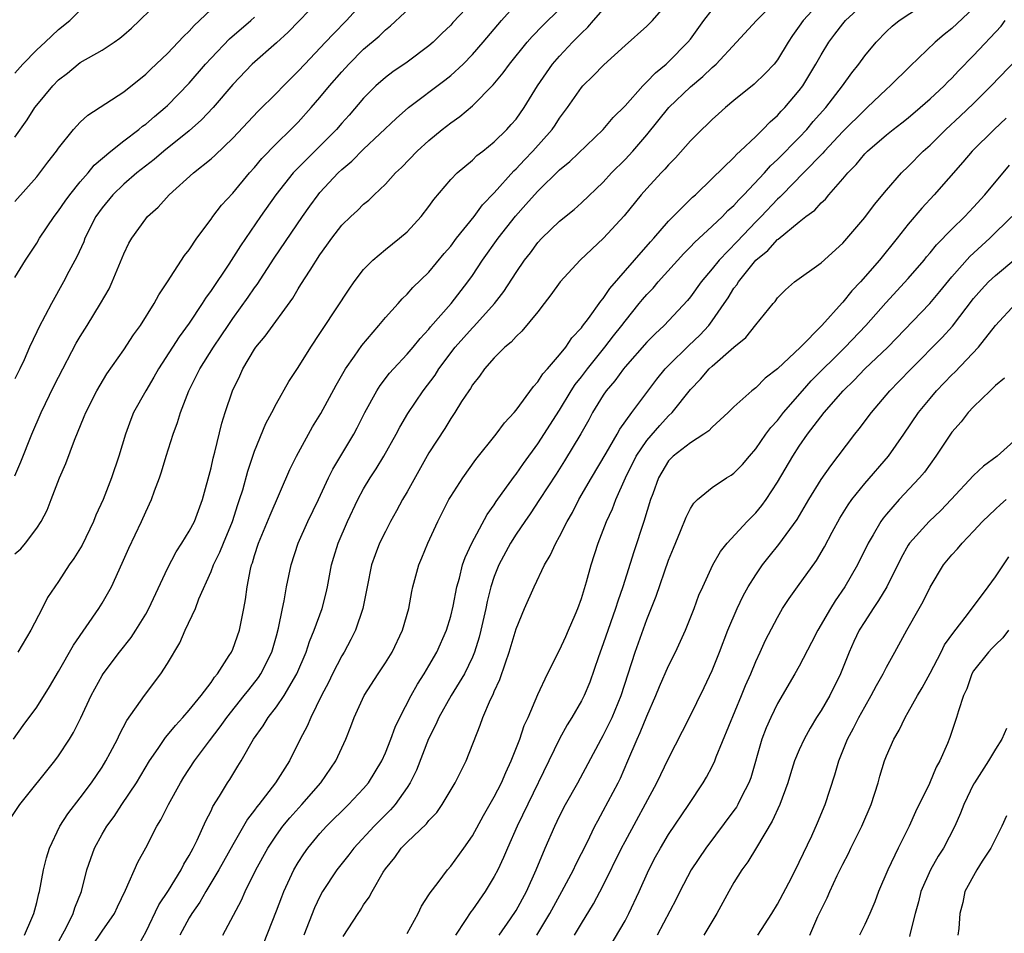
# Model space of a CAD drawing. Units: inches. Extents: x 2586000 to 2589000, y 1521000 to 1524000.
# Drawn here: x 2586069 to 2586160, y 1522783 to 1522867 of the extents above; entities that cross this region are included whole.
import ezdxf

# ---------------------------------------------------------------- set-up
doc = ezdxf.new("R2010")
doc.units = ezdxf.units.IN
doc.header["$MEASUREMENT"] = 0
doc.layers.add('LD25861521_2ft', color=63, linetype='Continuous')

msp = doc.modelspace()

# ---------------------------------------------------------------- linework, layer by layer
at = {"layer": 'LD25861521_2ft'}
for points, elevation in [([(2586069, 1522818.015), (2586069.527, 1522818.473), (2586069.965, 1522819), (2586071, 1522820.394), (2586071.413, 1522821), (2586071.958, 1522822.042), (2586072.336, 1522823), (2586073.08, 1522825), (2586073.669, 1522826.331), (2586074.476, 1522828.475), (2586075.363, 1522830.637), (2586075.496, 1522831), (2586076.515, 1522833), (2586077.447, 1522834.553), (2586079, 1522836.771), (2586079.874, 1522838.126), (2586080.52, 1522839), (2586081.791, 1522841), (2586082.199, 1522841.801), (2586083.006, 1522843.006), (2586084.574, 1522845.426), (2586085, 1522845.953), (2586085.687, 1522847), (2586087, 1522848.751), (2586087.17, 1522849), (2586087.964, 1522850.036), (2586089, 1522851.145), (2586090.541, 1522853), (2586091, 1522853.509), (2586091.671, 1522854.329), (2586093, 1522855.697), (2586094.334, 1522857), (2586095, 1522857.682), (2586096.199, 1522859), (2586097, 1522859.92), (2586097.875, 1522861), (2586099, 1522862.3), (2586099.64, 1522863), (2586101, 1522864.36), (2586102.422, 1522865.578), (2586103, 1522866.147), (2586103.483, 1522866.517), (2586106.111, 1522869)], 8044), ([(2586069, 1522856.297), (2586070.109, 1522857.89), (2586070.827, 1522859), (2586071, 1522859.23), (2586072.467, 1522861), (2586073, 1522861.549), (2586073.818, 1522862.182), (2586074.813, 1522863), (2586075, 1522863.136), (2586077, 1522864.286), (2586078.102, 1522865), (2586078.633, 1522865.367), (2586079, 1522865.677), (2586079.706, 1522866.295), (2586080.446, 1522867), (2586082.445, 1522869)], 8034), ([(2586097, 1522868.971), (2586094.067, 1522865.933), (2586093, 1522864.951), (2586090.788, 1522863), (2586089, 1522861.131), (2586087.205, 1522859), (2586086.126, 1522857.874), (2586085, 1522856.885), (2586082.661, 1522855), (2586081.769, 1522854.231), (2586080.202, 1522853), (2586079, 1522851.959), (2586077.99, 1522851), (2586077, 1522849.811), (2586076.424, 1522849), (2586075.426, 1522847), (2586075.311, 1522846.689), (2586074.688, 1522845.312), (2586073.955, 1522843.954), (2586073.464, 1522843), (2586072.357, 1522841), (2586071.179, 1522838.821), (2586071, 1522838.413), (2586070.33, 1522837), (2586069.839, 1522835.839), (2586069.452, 1522835), (2586069, 1522834.096)], 8040), ([(2586069, 1522825.174), (2586069.542, 1522826.458), (2586070.563, 1522829), (2586071.417, 1522831), (2586072.577, 1522833.423), (2586073, 1522834.26), (2586074.63, 1522837.369), (2586075, 1522837.996), (2586075.633, 1522839), (2586076.859, 1522841), (2586077.633, 1522842.367), (2586077.934, 1522843), (2586079, 1522845.573), (2586079.46, 1522846.54), (2586079.713, 1522847), (2586081, 1522848.785), (2586081.181, 1522849), (2586082.131, 1522849.868), (2586083.169, 1522851), (2586085.401, 1522853), (2586087, 1522854.288), (2586087.377, 1522854.623), (2586089, 1522856.189), (2586091.335, 1522858.665), (2586093, 1522860.332), (2586093.643, 1522861), (2586095, 1522862.349), (2586095.596, 1522863), (2586097.514, 1522865), (2586098.225, 1522865.775), (2586099.437, 1522867), (2586101, 1522868.716)], 8042), ([(2586111, 1522868.717), (2586109.191, 1522866.809), (2586109, 1522866.59), (2586108.188, 1522865.812), (2586107.375, 1522865), (2586107, 1522864.676), (2586105, 1522863.186), (2586103.7, 1522862.301), (2586103, 1522861.776), (2586102.126, 1522861), (2586101, 1522859.877), (2586099.682, 1522858.319), (2586099, 1522857.567), (2586098.513, 1522857), (2586097, 1522855.472), (2586095.752, 1522854.248), (2586094.536, 1522853), (2586092.949, 1522851), (2586091.545, 1522849), (2586089.692, 1522846.308), (2586088.62, 1522844.62), (2586087, 1522842.202), (2586086.489, 1522841.511), (2586086.191, 1522841), (2586085, 1522839.214), (2586084.06, 1522837.94), (2586083.449, 1522837), (2586082.171, 1522835), (2586081.757, 1522834.243), (2586081.002, 1522833), (2586079.89, 1522831), (2586079.637, 1522830.363), (2586079.141, 1522829), (2586078.544, 1522827), (2586077.869, 1522825), (2586077.093, 1522823), (2586076.438, 1522821.562), (2586076.222, 1522821), (2586075.167, 1522818.833), (2586074.409, 1522817.591), (2586073.973, 1522817), (2586073, 1522815.475), (2586072.65, 1522815), (2586071.999, 1522814.001), (2586071.498, 1522813), (2586070.449, 1522811), (2586069.671, 1522809.672), (2586069.255, 1522809)], 8046), ([(2586072.506, 1522781.494), (2586073.726, 1522783.726), (2586074.357, 1522785), (2586074.501, 1522785.499), (2586075.097, 1522787), (2586075.612, 1522789), (2586075.95, 1522790.05), (2586076.305, 1522791), (2586077, 1522792.273), (2586077.424, 1522793), (2586078.095, 1522793.905), (2586078.806, 1522795), (2586080.159, 1522797), (2586081.357, 1522799), (2586082.155, 1522800.155), (2586082.829, 1522801.171), (2586083, 1522801.357), (2586083.729, 1522802.271), (2586084.417, 1522803), (2586085, 1522803.669), (2586086.092, 1522805), (2586087, 1522806.203), (2586087.315, 1522806.684), (2586087.592, 1522807), (2586088.674, 1522808.674), (2586088.87, 1522809), (2586089, 1522809.28), (2586089.625, 1522811), (2586089.766, 1522811.766), (2586090.023, 1522813), (2586090.163, 1522813.837), (2586090.307, 1522815), (2586090.631, 1522816.631), (2586090.724, 1522817), (2586090.802, 1522817.198), (2586091, 1522817.868), (2586091.367, 1522819), (2586092.411, 1522821.589), (2586094.231, 1522825.769), (2586094.831, 1522827), (2586095.938, 1522829), (2586096.327, 1522829.673), (2586097.085, 1522830.915), (2586098.487, 1522833.513), (2586099.348, 1522835), (2586100.167, 1522836.168), (2586100.837, 1522837.163), (2586102.406, 1522839), (2586103, 1522839.72), (2586104.162, 1522841), (2586104.55, 1522841.45), (2586105, 1522841.874), (2586105.52, 1522842.481), (2586107, 1522843.906), (2586108.408, 1522845.592), (2586109, 1522846.269), (2586109.545, 1522847), (2586111.147, 1522849), (2586111.928, 1522850.072), (2586113, 1522851.172), (2586114.807, 1522853.193), (2586115, 1522853.368), (2586115.781, 1522854.219), (2586116.539, 1522855), (2586118.316, 1522857), (2586118.596, 1522857.404), (2586119, 1522858.035), (2586119.717, 1522859), (2586121, 1522860.857), (2586121.129, 1522861), (2586122.088, 1522861.912), (2586123.065, 1522862.935), (2586125, 1522864.695), (2586127, 1522866.471), (2586127.522, 1522867), (2586129, 1522868.676)], 8054), ([(2586080.178, 1522781.821), (2586081, 1522783.282), (2586082.218, 1522785.782), (2586083.1, 1522787.1), (2586084.248, 1522789), (2586084.491, 1522789.509), (2586085, 1522790.332), (2586085.359, 1522791), (2586085.719, 1522791.719), (2586086.51, 1522793.49), (2586087, 1522794.429), (2586087.178, 1522794.822), (2586087.784, 1522795.784), (2586088.512, 1522797), (2586088.71, 1522797.29), (2586089.47, 1522798.53), (2586089.752, 1522799), (2586090.889, 1522801), (2586091.778, 1522802.222), (2586092.242, 1522803), (2586093, 1522803.966), (2586093.709, 1522805), (2586094.876, 1522807), (2586095.73, 1522809), (2586096.04, 1522809.96), (2586096.476, 1522811), (2586097.186, 1522813), (2586097.558, 1522814.442), (2586097.687, 1522815), (2586098.063, 1522817), (2586098.273, 1522817.727), (2586098.655, 1522819), (2586099.526, 1522821), (2586100.472, 1522823), (2586101, 1522823.984), (2586101.604, 1522825), (2586102.16, 1522825.84), (2586102.868, 1522827), (2586103.99, 1522829), (2586104.335, 1522829.665), (2586105.077, 1522830.923), (2586106.473, 1522833), (2586107.56, 1522834.44), (2586107.905, 1522835), (2586109.408, 1522837), (2586111, 1522838.791), (2586111.109, 1522838.891), (2586113.025, 1522841), (2586113.878, 1522842.121), (2586115, 1522843.875), (2586115.777, 1522845), (2586116.318, 1522845.682), (2586117, 1522846.607), (2586117.364, 1522847), (2586119, 1522848.563), (2586120.341, 1522849.658), (2586121, 1522850.25), (2586123, 1522852.166), (2586123.768, 1522853), (2586125, 1522854.229), (2586125.716, 1522855), (2586127, 1522856.489), (2586129.015, 1522859), (2586131, 1522860.924), (2586132.145, 1522861.855), (2586133, 1522862.685), (2586133.362, 1522863), (2586135.242, 1522865), (2586137.063, 1522867), (2586139, 1522868.969)], 8058), ([(2586143, 1522868.781), (2586141.349, 1522867), (2586141, 1522866.483), (2586140.382, 1522865.618), (2586139.977, 1522865), (2586139, 1522863.397), (2586138.68, 1522863), (2586137.872, 1522862.128), (2586136.851, 1522861.148), (2586135, 1522859.651), (2586134.216, 1522859), (2586133.572, 1522858.428), (2586133, 1522857.913), (2586132.544, 1522857.456), (2586132.048, 1522857), (2586131, 1522855.961), (2586129.621, 1522854.379), (2586129, 1522853.75), (2586128.661, 1522853.339), (2586128.326, 1522853), (2586127, 1522851.578), (2586126.486, 1522851), (2586124.923, 1522849.077), (2586123.039, 1522847), (2586120.896, 1522845), (2586119.036, 1522843), (2586118.194, 1522841.806), (2586117.575, 1522841), (2586117, 1522840.263), (2586115.531, 1522838.469), (2586115, 1522837.996), (2586114.534, 1522837.466), (2586113.957, 1522837), (2586113, 1522836.029), (2586112.095, 1522835), (2586111.651, 1522834.349), (2586111, 1522833.542), (2586110.801, 1522833.199), (2586110.652, 1522833), (2586110.001, 1522832.001), (2586109.377, 1522831), (2586109, 1522830.451), (2586108.452, 1522829.548), (2586107, 1522827.306), (2586105, 1522823.722), (2586104.582, 1522823), (2586104.029, 1522821.971), (2586103.484, 1522821), (2586103, 1522820.079), (2586102.473, 1522819), (2586102.064, 1522817.936), (2586101.735, 1522817), (2586101.318, 1522815), (2586100.929, 1522813), (2586100.257, 1522811), (2586099.842, 1522810.158), (2586099.205, 1522809), (2586099, 1522808.663), (2586098.155, 1522807), (2586097.78, 1522806.22), (2586097.136, 1522805), (2586096.15, 1522803), (2586095.815, 1522802.185), (2586095.189, 1522801), (2586094.189, 1522799), (2586092.919, 1522797), (2586091.386, 1522795), (2586091.209, 1522794.791), (2586091, 1522794.486), (2586090.352, 1522793.648), (2586089.992, 1522793), (2586089, 1522791.291), (2586087.725, 1522789), (2586086.525, 1522787), (2586085.965, 1522786.035), (2586085.242, 1522785), (2586085, 1522784.595), (2586084.142, 1522783)], 8060), ([(2586088.068, 1522783), (2586089.795, 1522786.205), (2586090.135, 1522787), (2586091.112, 1522789), (2586092.205, 1522791), (2586093, 1522792.189), (2586093.593, 1522793), (2586094.223, 1522793.777), (2586095.325, 1522795), (2586097.075, 1522797), (2586098.445, 1522799), (2586099.363, 1522801), (2586099.832, 1522802.168), (2586100.143, 1522803), (2586101.049, 1522805), (2586102.325, 1522807), (2586103, 1522808.02), (2586103.611, 1522809), (2586104.567, 1522811), (2586105.144, 1522813), (2586105.427, 1522814.573), (2586105.526, 1522815), (2586106.06, 1522817), (2586106.348, 1522817.652), (2586106.895, 1522819), (2586107.825, 1522821), (2586108.218, 1522821.782), (2586108.836, 1522823), (2586109, 1522823.287), (2586110.108, 1522825), (2586111.319, 1522826.681), (2586113.179, 1522829), (2586113.946, 1522830.054), (2586114.828, 1522831), (2586115, 1522831.212), (2586116.602, 1522833.398), (2586117, 1522833.805), (2586117.452, 1522834.548), (2586117.873, 1522835), (2586119, 1522836.29), (2586119.556, 1522837), (2586120.125, 1522837.875), (2586121, 1522838.793), (2586121.082, 1522838.918), (2586121.648, 1522839.648), (2586122.77, 1522841.23), (2586123, 1522841.474), (2586123.602, 1522842.398), (2586125.868, 1522845), (2586127.335, 1522846.665), (2586127.65, 1522847), (2586129, 1522848.576), (2586131.207, 1522850.793), (2586131.455, 1522851), (2586133, 1522852.48), (2586135, 1522854.42), (2586135.268, 1522854.732), (2586135.579, 1522855), (2586137, 1522856.348), (2586137.663, 1522857), (2586138.309, 1522857.691), (2586139, 1522858.285), (2586139.333, 1522858.666), (2586139.66, 1522859), (2586141, 1522860.584), (2586141.309, 1522861), (2586142.517, 1522863), (2586143, 1522863.861), (2586143.704, 1522865), (2586144.256, 1522865.744), (2586145, 1522866.708), (2586145.245, 1522867), (2586147, 1522868.635)], 8062), ([(2586091.8, 1522782.2), (2586093, 1522785.225), (2586093.482, 1522786.518), (2586093.68, 1522787), (2586094.608, 1522789), (2586095, 1522789.667), (2586095.518, 1522790.482), (2586095.892, 1522791), (2586097, 1522792.329), (2586097.609, 1522793), (2586099.617, 1522795), (2586101, 1522796.479), (2586101.443, 1522797), (2586102.668, 1522799), (2586103, 1522799.743), (2586103.498, 1522801), (2586103.891, 1522802.109), (2586104.314, 1522803), (2586105.366, 1522805), (2586105.951, 1522806.049), (2586106.573, 1522807), (2586107, 1522807.724), (2586107.722, 1522809), (2586108.6, 1522811), (2586109, 1522812.298), (2586109.229, 1522813.229), (2586109.57, 1522815), (2586109.803, 1522815.803), (2586110.09, 1522817), (2586110.318, 1522817.682), (2586110.942, 1522819), (2586112.349, 1522821.651), (2586113, 1522822.538), (2586113.176, 1522822.824), (2586114.134, 1522824.134), (2586114.851, 1522825.149), (2586115, 1522825.327), (2586115.676, 1522826.324), (2586117, 1522828.115), (2586119, 1522831.217), (2586120.071, 1522833), (2586120.43, 1522833.57), (2586121, 1522834.27), (2586121.541, 1522835), (2586123.138, 1522837), (2586123.943, 1522838.056), (2586124.698, 1522839), (2586125, 1522839.402), (2586126.313, 1522841), (2586126.614, 1522841.386), (2586127, 1522841.841), (2586127.568, 1522842.432), (2586128.045, 1522843), (2586130.397, 1522845.602), (2586131, 1522846.215), (2586131.374, 1522846.626), (2586133, 1522848.114), (2586133.933, 1522849), (2586134.452, 1522849.548), (2586135, 1522850.027), (2586135.452, 1522850.548), (2586135.911, 1522851), (2586137.791, 1522853), (2586138.352, 1522853.647), (2586139, 1522854.234), (2586141, 1522856.269), (2586141.687, 1522857), (2586142.285, 1522857.716), (2586143.442, 1522859), (2586144.968, 1522861), (2586145.805, 1522862.196), (2586146.451, 1522863), (2586147, 1522863.747), (2586148.059, 1522865), (2586149, 1522865.989), (2586149.519, 1522866.481), (2586150.171, 1522867), (2586153, 1522868.907)], 8064), ([(2586068.478, 1522793.522), (2586069.452, 1522795), (2586072.647, 1522799), (2586073, 1522799.481), (2586074.002, 1522801), (2586074.382, 1522801.618), (2586075.039, 1522802.961), (2586075.994, 1522805), (2586077, 1522806.839), (2586077.104, 1522807), (2586078.607, 1522809), (2586079.662, 1522810.338), (2586080.093, 1522811), (2586081, 1522812.474), (2586081.288, 1522813), (2586083, 1522816.671), (2586083.791, 1522818.209), (2586084.316, 1522819), (2586085, 1522820.106), (2586085.476, 1522821), (2586086.225, 1522823), (2586087, 1522825.916), (2586087.195, 1522826.805), (2586087.35, 1522827.35), (2586087.99, 1522830.01), (2586088.289, 1522831), (2586088.977, 1522833), (2586089.645, 1522834.356), (2586089.928, 1522835), (2586091, 1522836.826), (2586091.118, 1522837), (2586091.979, 1522838.021), (2586094.493, 1522841.507), (2586095, 1522842.363), (2586095.256, 1522842.744), (2586096.09, 1522844.09), (2586097, 1522845.487), (2586097.637, 1522846.363), (2586098.074, 1522847), (2586099, 1522848.201), (2586099.827, 1522849), (2586100.447, 1522849.553), (2586101, 1522850.13), (2586101.484, 1522850.515), (2586101.96, 1522851), (2586103, 1522851.987), (2586103.927, 1522853), (2586104.489, 1522853.512), (2586105.919, 1522855), (2586107, 1522855.997), (2586108.211, 1522857), (2586109, 1522857.609), (2586109.824, 1522858.176), (2586111, 1522859.156), (2586112.91, 1522861.09), (2586113.812, 1522862.188), (2586114.384, 1522863), (2586116.019, 1522865), (2586116.471, 1522865.529), (2586117.446, 1522866.554), (2586119, 1522868.056)], 8050), ([(2586068.878, 1522801), (2586069.752, 1522802.248), (2586071, 1522803.939), (2586072.184, 1522805.816), (2586073, 1522807.204), (2586074.375, 1522809.625), (2586076.707, 1522813), (2586077, 1522813.487), (2586077.859, 1522815), (2586078.848, 1522817.152), (2586079.452, 1522818.548), (2586080.622, 1522821), (2586081, 1522821.885), (2586081.521, 1522823), (2586081.798, 1522823.798), (2586082.255, 1522825), (2586082.447, 1522825.553), (2586082.881, 1522827), (2586083.515, 1522829), (2586083.924, 1522830.076), (2586084.188, 1522831), (2586084.951, 1522833), (2586085.648, 1522834.352), (2586085.957, 1522835), (2586087.213, 1522837), (2586087.94, 1522838.06), (2586088.561, 1522839), (2586089, 1522839.639), (2586090.41, 1522841.59), (2586091, 1522842.46), (2586091.228, 1522842.772), (2586092.808, 1522845.192), (2586095.392, 1522849), (2586096.054, 1522849.946), (2586096.828, 1522851), (2586097, 1522851.202), (2586098.675, 1522853), (2586099, 1522853.316), (2586099.913, 1522854.087), (2586101, 1522855.19), (2586103.987, 1522858.013), (2586105.125, 1522859), (2586108.472, 1522861.528), (2586109, 1522861.952), (2586110.137, 1522863), (2586111, 1522863.873), (2586111.99, 1522865), (2586113.664, 1522867), (2586115, 1522868.511)], 8048), ([(2586069, 1522850.383), (2586071, 1522852.638), (2586071.298, 1522853), (2586072.019, 1522853.981), (2586072.807, 1522855), (2586073, 1522855.28), (2586074.384, 1522857), (2586074.666, 1522857.334), (2586075, 1522857.657), (2586075.696, 1522858.304), (2586079, 1522860.466), (2586081, 1522862.076), (2586081.461, 1522862.539), (2586083, 1522863.977), (2586083.996, 1522865), (2586084.466, 1522865.533), (2586085, 1522866.028), (2586085.448, 1522866.552), (2586085.953, 1522867), (2586087, 1522868.011)], 8036), ([(2586069, 1522862.177), (2586069.72, 1522863), (2586071, 1522864.299), (2586071.769, 1522865), (2586072.391, 1522865.609), (2586073, 1522866.171), (2586074.043, 1522867), (2586075, 1522867.954)], 8032), ([(2586069.868, 1522783), (2586070.559, 1522784.56), (2586070.737, 1522785), (2586071, 1522785.994), (2586071.182, 1522786.817), (2586071.244, 1522787), (2586071.633, 1522789), (2586071.904, 1522790.096), (2586072.181, 1522791), (2586073.129, 1522793), (2586073.851, 1522794.149), (2586075, 1522795.616), (2586076.027, 1522797), (2586077, 1522798.439), (2586077.35, 1522799), (2586077.749, 1522799.749), (2586078.397, 1522801), (2586078.582, 1522801.418), (2586079.281, 1522802.719), (2586080.898, 1522805), (2586082.395, 1522807), (2586083, 1522807.959), (2586084.137, 1522809.863), (2586084.637, 1522811), (2586085.567, 1522813), (2586085.888, 1522813.888), (2586087, 1522816.403), (2586087.226, 1522817), (2586087.821, 1522818.179), (2586088.138, 1522819), (2586088.971, 1522821), (2586089.455, 1522822.545), (2586089.617, 1522823), (2586089.902, 1522823.902), (2586090.374, 1522825.626), (2586091, 1522827.448), (2586092.02, 1522829.98), (2586092.573, 1522831), (2586093, 1522831.844), (2586094.14, 1522833.86), (2586095, 1522835.142), (2586096.161, 1522837), (2586097, 1522838.249), (2586097.285, 1522838.715), (2586099.668, 1522842.332), (2586100.143, 1522843), (2586101, 1522844.133), (2586101.839, 1522845), (2586103, 1522845.968), (2586104.308, 1522847), (2586105, 1522847.599), (2586106.297, 1522849), (2586107, 1522849.917), (2586107.441, 1522850.558), (2586109, 1522852.403), (2586109.577, 1522853), (2586111, 1522854.192), (2586111.409, 1522854.591), (2586111.941, 1522855), (2586113, 1522855.852), (2586114.159, 1522857), (2586114.562, 1522857.438), (2586115, 1522857.951), (2586115.756, 1522859), (2586116.968, 1522861), (2586118.354, 1522863), (2586119, 1522863.743), (2586120.177, 1522865), (2586120.59, 1522865.41), (2586121, 1522865.856), (2586121.596, 1522866.404), (2586122.099, 1522867), (2586123, 1522868.023)], 8052), ([(2586076.044, 1522781.956), (2586077, 1522783.371), (2586078.134, 1522785), (2586078.403, 1522785.597), (2586079.138, 1522787.138), (2586080.289, 1522789.711), (2586081, 1522791.028), (2586082.031, 1522793), (2586082.404, 1522793.596), (2586083.089, 1522795), (2586084.183, 1522797), (2586084.496, 1522797.504), (2586085.485, 1522799), (2586086.844, 1522800.844), (2586087.849, 1522802.151), (2586088.438, 1522803), (2586090.052, 1522805), (2586090.456, 1522805.544), (2586091.343, 1522806.657), (2586091.574, 1522807), (2586092.566, 1522809), (2586093, 1522810.503), (2586093.189, 1522811.19), (2586093.55, 1522813), (2586093.708, 1522813.708), (2586093.934, 1522815), (2586094.356, 1522817), (2586094.984, 1522819), (2586095.883, 1522821), (2586096.852, 1522823), (2586097.79, 1522825), (2586098.188, 1522825.812), (2586100.092, 1522829), (2586100.411, 1522829.589), (2586101.129, 1522831), (2586102.22, 1522833), (2586102.522, 1522833.477), (2586103.39, 1522834.61), (2586103.735, 1522835), (2586105, 1522836.352), (2586105.542, 1522837), (2586106.188, 1522837.812), (2586107, 1522838.669), (2586107.143, 1522838.857), (2586109.039, 1522841), (2586110.58, 1522843), (2586111, 1522843.593), (2586111.93, 1522845), (2586113.365, 1522847), (2586114.953, 1522849.047), (2586115.908, 1522850.092), (2586116.685, 1522851), (2586117, 1522851.345), (2586119, 1522853.288), (2586119.938, 1522854.061), (2586123, 1522856.993), (2586123.917, 1522858.083), (2586125, 1522859.157), (2586126.631, 1522861), (2586127, 1522861.357), (2586127.791, 1522862.209), (2586128.765, 1522863), (2586129, 1522863.217), (2586130.759, 1522865), (2586131, 1522865.305), (2586132.228, 1522867), (2586133, 1522867.973)], 8056), ([(2586157, 1522868.152), (2586155, 1522866.277), (2586154.291, 1522865.708), (2586153.468, 1522865), (2586151.176, 1522862.824), (2586149.339, 1522861), (2586149, 1522860.708), (2586147.228, 1522859), (2586147, 1522858.805), (2586145, 1522856.809), (2586143.303, 1522855), (2586143.171, 1522854.829), (2586141.396, 1522853), (2586139.416, 1522851), (2586139.219, 1522850.782), (2586139, 1522850.601), (2586137.492, 1522849), (2586137, 1522848.509), (2586135.289, 1522846.711), (2586133.632, 1522845), (2586133, 1522844.207), (2586131.98, 1522843), (2586131, 1522841.624), (2586130.722, 1522841.279), (2586128.583, 1522839), (2586127.758, 1522838.242), (2586127, 1522837.473), (2586125, 1522835.189), (2586124.846, 1522835), (2586124.078, 1522833.922), (2586123.278, 1522833), (2586123, 1522832.598), (2586122.023, 1522831), (2586121.664, 1522830.336), (2586120.94, 1522829.06), (2586119.448, 1522826.552), (2586118.673, 1522825.327), (2586117.162, 1522823), (2586116.292, 1522821.707), (2586115.788, 1522821), (2586115, 1522819.819), (2586114.49, 1522819), (2586113.426, 1522817), (2586113, 1522815.945), (2586112.682, 1522815), (2586112.351, 1522813.649), (2586112.223, 1522813), (2586111.776, 1522811), (2586111.619, 1522810.381), (2586111.19, 1522809), (2586111, 1522808.541), (2586110.26, 1522807), (2586109.035, 1522805), (2586107.907, 1522803), (2586107.641, 1522802.359), (2586106.971, 1522801.029), (2586105.856, 1522798.144), (2586105.287, 1522797), (2586105, 1522796.56), (2586103.905, 1522795), (2586103.486, 1522794.514), (2586101.966, 1522793), (2586100.114, 1522791), (2586099.634, 1522790.366), (2586098.549, 1522789), (2586097.244, 1522787), (2586097, 1522786.555), (2586096.495, 1522785.505), (2586095.507, 1522783)], 8066), ([(2586069, 1522843.413), (2586069.965, 1522845), (2586071, 1522846.569), (2586071.259, 1522847), (2586072.594, 1522849), (2586073, 1522849.52), (2586073.597, 1522850.403), (2586074.025, 1522851), (2586075, 1522852.192), (2586075.713, 1522853), (2586076.283, 1522853.717), (2586077.802, 1522855), (2586079, 1522855.948), (2586080.376, 1522857), (2586080.712, 1522857.287), (2586081, 1522857.49), (2586081.805, 1522858.195), (2586082.778, 1522859), (2586083, 1522859.207), (2586085, 1522861.246), (2586086.502, 1522863), (2586087, 1522863.542), (2586088.69, 1522865.309), (2586090.657, 1522867), (2586091, 1522867.314)], 8038), ([(2586099.117, 1522782.883), (2586100.493, 1522785), (2586100.704, 1522785.296), (2586101, 1522785.791), (2586101.513, 1522786.487), (2586101.777, 1522787), (2586102.803, 1522788.803), (2586103, 1522789.102), (2586103.857, 1522790.143), (2586104.463, 1522791), (2586105, 1522791.551), (2586106.772, 1522793.228), (2586107, 1522793.535), (2586107.72, 1522794.28), (2586108.221, 1522795), (2586109.412, 1522797), (2586110.413, 1522799), (2586111.704, 1522802.296), (2586111.937, 1522803), (2586112.647, 1522804.647), (2586112.89, 1522805.11), (2586113, 1522805.389), (2586113.519, 1522806.481), (2586114.022, 1522808.022), (2586114.38, 1522809), (2586115, 1522811.145), (2586115.759, 1522813), (2586116.647, 1522815), (2586117.608, 1522817), (2586118.131, 1522817.869), (2586118.636, 1522819), (2586119, 1522819.63), (2586119.676, 1522821), (2586120.171, 1522821.829), (2586120.767, 1522823), (2586121.91, 1522825), (2586123.264, 1522827.264), (2586124.264, 1522829), (2586124.52, 1522829.48), (2586125.626, 1522831), (2586127.925, 1522834.076), (2586128.682, 1522835), (2586129, 1522835.334), (2586130.848, 1522837.152), (2586131.879, 1522838.121), (2586132.687, 1522839), (2586133, 1522839.41), (2586134.099, 1522841), (2586134.462, 1522841.538), (2586135, 1522842.412), (2586135.258, 1522842.742), (2586135.403, 1522843), (2586137, 1522844.98), (2586138.106, 1522845.894), (2586139, 1522846.9), (2586139.063, 1522846.937), (2586141, 1522848.527), (2586141.599, 1522849), (2586142.409, 1522849.591), (2586143, 1522850.259), (2586143.391, 1522850.609), (2586143.716, 1522851), (2586145, 1522852.461), (2586145.441, 1522853), (2586146.221, 1522853.779), (2586147, 1522854.751), (2586147.244, 1522855), (2586149, 1522856.503), (2586149.611, 1522857), (2586150.403, 1522857.597), (2586151, 1522858.08), (2586152.098, 1522859), (2586153, 1522859.795), (2586154.282, 1522861), (2586154.632, 1522861.368), (2586155, 1522861.718), (2586155.62, 1522862.38), (2586157, 1522863.779), (2586159.513, 1522866.487), (2586159.901, 1522867)], 8068), ([(2586105, 1522783.156), (2586106.002, 1522785), (2586106.326, 1522785.674), (2586107, 1522786.698), (2586107.107, 1522786.893), (2586107.84, 1522787.84), (2586108.692, 1522789), (2586109, 1522789.334), (2586110.208, 1522791), (2586111, 1522792.123), (2586112.017, 1522793.983), (2586113, 1522795.708), (2586113.654, 1522797), (2586114.054, 1522797.946), (2586114.56, 1522799), (2586115.341, 1522801), (2586115.752, 1522802.248), (2586116.113, 1522803), (2586117, 1522805.101), (2586117.879, 1522807), (2586119, 1522809.174), (2586119.558, 1522810.443), (2586119.819, 1522811), (2586120.423, 1522812.423), (2586120.663, 1522813), (2586121, 1522813.935), (2586121.453, 1522815.453), (2586121.893, 1522817), (2586122.541, 1522819), (2586123.308, 1522821), (2586123.844, 1522822.156), (2586124.159, 1522823), (2586125.035, 1522825), (2586126.029, 1522827), (2586127, 1522828.424), (2586128.191, 1522829.809), (2586129, 1522830.695), (2586129.319, 1522831), (2586131, 1522833.13), (2586131.93, 1522834.07), (2586132.717, 1522835), (2586133, 1522835.265), (2586135, 1522837.001), (2586136.1, 1522837.9), (2586137, 1522839.047), (2586138.594, 1522841), (2586138.792, 1522841.208), (2586139, 1522841.52), (2586139.742, 1522842.258), (2586140.567, 1522843), (2586143, 1522844.739), (2586145, 1522846.565), (2586147, 1522848.906), (2586147.899, 1522850.101), (2586149, 1522851.414), (2586150.389, 1522853), (2586151, 1522853.591), (2586152.382, 1522855), (2586153, 1522855.556), (2586154.448, 1522857), (2586155.777, 1522858.223), (2586157, 1522859.385), (2586158.624, 1522861), (2586161, 1522863.499)], 8070), ([(2586159.98, 1522858.02), (2586158.886, 1522857), (2586156.869, 1522855), (2586156.017, 1522853.983), (2586153.377, 1522851), (2586152.231, 1522849.769), (2586151, 1522848.305), (2586149.973, 1522847), (2586148.366, 1522845), (2586146.619, 1522843), (2586145.828, 1522842.173), (2586145, 1522841.129), (2586144.932, 1522841.068), (2586143.072, 1522839), (2586141.117, 1522837), (2586139, 1522835.009), (2586137.85, 1522834.15), (2586137, 1522833.274), (2586136.644, 1522833), (2586135, 1522831.513), (2586134.477, 1522831), (2586133, 1522829.656), (2586132.691, 1522829.308), (2586132.229, 1522829), (2586131, 1522828.225), (2586129.428, 1522827), (2586129, 1522826.576), (2586128.06, 1522825), (2586127.538, 1522823.538), (2586127.348, 1522823), (2586126.727, 1522821), (2586125.797, 1522818.203), (2586124.799, 1522815), (2586124.327, 1522813.673), (2586124.13, 1522813), (2586123.673, 1522811.673), (2586123, 1522809.751), (2586122.557, 1522808.557), (2586121.758, 1522806.242), (2586121.237, 1522805), (2586121, 1522804.539), (2586120.122, 1522803), (2586119.691, 1522802.31), (2586118.974, 1522801.026), (2586115.096, 1522793), (2586114.203, 1522791), (2586113.853, 1522790.147), (2586113.312, 1522789), (2586113, 1522788.383), (2586112.167, 1522787), (2586111, 1522785.322), (2586110.859, 1522785.141), (2586110.34, 1522784.34), (2586109.435, 1522783)], 8072), ([(2586113.461, 1522783), (2586114.492, 1522784.492), (2586115, 1522785.263), (2586115.948, 1522787), (2586116.848, 1522789), (2586117.68, 1522791), (2586118.544, 1522793), (2586119, 1522793.946), (2586119.544, 1522795), (2586120.673, 1522797), (2586122.797, 1522801), (2586123, 1522801.351), (2586123.558, 1522802.442), (2586123.817, 1522803), (2586124.655, 1522805), (2586125.93, 1522809), (2586127, 1522812.008), (2586127.851, 1522814.15), (2586129, 1522817.44), (2586129.441, 1522818.559), (2586130.1, 1522820.1), (2586130.605, 1522821.395), (2586131, 1522822.186), (2586131.311, 1522822.689), (2586131.643, 1522823), (2586133, 1522824.122), (2586134.309, 1522825), (2586134.744, 1522825.256), (2586135, 1522825.433), (2586135.769, 1522826.231), (2586136.418, 1522827), (2586137, 1522827.654), (2586137.935, 1522829), (2586138.385, 1522829.616), (2586139, 1522830.284), (2586139.541, 1522831), (2586141.276, 1522833), (2586142.09, 1522833.91), (2586145.2, 1522837), (2586147.118, 1522839), (2586148.934, 1522841.066), (2586151, 1522843.305), (2586152.446, 1522845), (2586152.688, 1522845.312), (2586153, 1522845.668), (2586153.596, 1522846.405), (2586155, 1522847.846), (2586156.184, 1522849), (2586157, 1522849.866), (2586158.029, 1522851), (2586160.29, 1522853.71)], 8074), ([(2586116.916, 1522783), (2586118.105, 1522785), (2586119.199, 1522787), (2586120.262, 1522789), (2586120.493, 1522789.507), (2586121.519, 1522791.519), (2586122.232, 1522793), (2586122.492, 1522793.508), (2586123, 1522794.409), (2586124.364, 1522797), (2586124.571, 1522797.429), (2586125.267, 1522799), (2586126.114, 1522801), (2586126.399, 1522801.601), (2586127, 1522803.119), (2586127.841, 1522805), (2586128.173, 1522805.827), (2586129, 1522807.738), (2586129.629, 1522809), (2586130.545, 1522811), (2586131.334, 1522813), (2586131.784, 1522814.216), (2586132.129, 1522815), (2586133.064, 1522817), (2586133.763, 1522818.237), (2586134.37, 1522819), (2586136.213, 1522821), (2586136.599, 1522821.401), (2586137, 1522821.781), (2586137.552, 1522822.448), (2586137.947, 1522823), (2586139, 1522824.601), (2586140.398, 1522827), (2586141, 1522827.92), (2586141.748, 1522829), (2586143.265, 1522831), (2586145.016, 1522833), (2586146.039, 1522833.961), (2586147.022, 1522835), (2586149.115, 1522837), (2586152.972, 1522841.028), (2586153.891, 1522842.109), (2586155, 1522843.476), (2586156.659, 1522845.342), (2586158.493, 1522847), (2586160.508, 1522849)], 8076), ([(2586120.373, 1522783), (2586121, 1522784.083), (2586122.117, 1522785.883), (2586123, 1522787.557), (2586124.687, 1522791), (2586125, 1522791.603), (2586127.929, 1522797), (2586129, 1522799.235), (2586130.928, 1522803), (2586132.263, 1522805.737), (2586133, 1522807.323), (2586133.678, 1522809), (2586134.442, 1522811), (2586135.282, 1522813), (2586135.839, 1522814.161), (2586136.307, 1522815), (2586137, 1522816.109), (2586137.625, 1522817), (2586138.231, 1522817.768), (2586139.132, 1522818.868), (2586140.81, 1522821.19), (2586141.864, 1522823), (2586143, 1522824.848), (2586143.88, 1522826.12), (2586144.578, 1522827), (2586146.103, 1522829), (2586146.507, 1522829.493), (2586147.624, 1522831), (2586149.299, 1522833), (2586150.148, 1522833.852), (2586151.251, 1522835), (2586154.114, 1522837.886), (2586155.061, 1522838.939), (2586157, 1522841.474), (2586157.708, 1522842.292), (2586158.368, 1522843), (2586159, 1522843.6), (2586160.865, 1522845.136)], 8078), ([(2586123.063, 1522781), (2586125, 1522784.334), (2586125.359, 1522785), (2586126.291, 1522787), (2586127.172, 1522789), (2586127.807, 1522790.193), (2586128.257, 1522791), (2586129, 1522792.235), (2586130.854, 1522795), (2586132.174, 1522797), (2586132.482, 1522797.518), (2586133, 1522798.495), (2586133.241, 1522799), (2586133.377, 1522799.377), (2586135.705, 1522805), (2586136.067, 1522805.933), (2586136.536, 1522807), (2586137, 1522808.132), (2586137.408, 1522809), (2586137.898, 1522810.101), (2586139, 1522812.192), (2586139.47, 1522813), (2586140.075, 1522813.925), (2586140.829, 1522815), (2586142.575, 1522817.425), (2586143.322, 1522818.678), (2586144.013, 1522820.013), (2586144.703, 1522821.296), (2586145.474, 1522822.526), (2586145.811, 1522823), (2586147, 1522824.476), (2586149.177, 1522827), (2586150.597, 1522829), (2586151.944, 1522831), (2586153, 1522832.297), (2586153.595, 1522833), (2586155, 1522834.455), (2586155.282, 1522834.718), (2586157.432, 1522837), (2586159, 1522838.995), (2586160.868, 1522841)], 8080), ([(2586159.839, 1522834.161), (2586159, 1522833.482), (2586158.775, 1522833.225), (2586158.504, 1522833), (2586157, 1522831.534), (2586156.507, 1522831), (2586155.842, 1522830.158), (2586155, 1522829.195), (2586153.538, 1522827), (2586152.475, 1522825.525), (2586152.043, 1522825), (2586150.177, 1522823), (2586149, 1522821.679), (2586148.692, 1522821.308), (2586148.475, 1522821), (2586147.779, 1522819.779), (2586147.31, 1522819), (2586146.325, 1522817), (2586145.182, 1522815), (2586144.293, 1522813.707), (2586143.854, 1522813), (2586142.688, 1522811), (2586142.131, 1522809.869), (2586141, 1522807.71), (2586140.599, 1522807), (2586139, 1522804.293), (2586138.386, 1522803), (2586137.967, 1522802.033), (2586137.563, 1522801), (2586136.539, 1522797.461), (2586136.369, 1522797), (2586135.703, 1522795.703), (2586135.365, 1522795), (2586135.227, 1522794.772), (2586135, 1522794.452), (2586132.429, 1522791), (2586131.08, 1522789), (2586130.022, 1522787), (2586129.69, 1522786.311), (2586127.936, 1522783)], 8082), ([(2586161, 1522828.655), (2586159.151, 1522827), (2586157.912, 1522826.088), (2586157, 1522825.227), (2586154.929, 1522823), (2586153.986, 1522822.014), (2586152.912, 1522821), (2586151.114, 1522819), (2586151, 1522818.82), (2586150.349, 1522817.651), (2586149.022, 1522815), (2586148.27, 1522813.73), (2586147.774, 1522813), (2586147, 1522811.803), (2586146.503, 1522811), (2586146.016, 1522809.983), (2586145.57, 1522809), (2586144.783, 1522807), (2586143.795, 1522805), (2586143, 1522803.637), (2586142.591, 1522803), (2586141.99, 1522802.01), (2586141.445, 1522801), (2586141, 1522800.021), (2586140.571, 1522799), (2586140.182, 1522797.818), (2586139.933, 1522797), (2586139.202, 1522795), (2586138.521, 1522793.478), (2586137.061, 1522791.061), (2586136.276, 1522789.724), (2586135.725, 1522789), (2586135, 1522787.825), (2586134.515, 1522787), (2586133.421, 1522785), (2586132.247, 1522783)], 8084), ([(2586137.189, 1522783), (2586138.49, 1522785), (2586139, 1522785.859), (2586140.272, 1522788.272), (2586141, 1522789.713), (2586142.141, 1522792.141), (2586142.666, 1522793.334), (2586143.36, 1522795), (2586144.269, 1522797.73), (2586144.617, 1522799), (2586145.408, 1522801), (2586145.975, 1522802.025), (2586146.458, 1522803), (2586147, 1522803.984), (2586147.595, 1522805), (2586148.076, 1522805.925), (2586148.686, 1522807), (2586149, 1522807.63), (2586149.773, 1522809), (2586150.86, 1522811), (2586151.987, 1522813), (2586152.366, 1522813.635), (2586153, 1522814.966), (2586154.229, 1522817), (2586155, 1522817.929), (2586155.519, 1522818.48), (2586155.938, 1522819), (2586157, 1522820.091), (2586157.811, 1522821), (2586159, 1522822.134), (2586159.453, 1522822.547), (2586159.987, 1522823)], 8086), ([(2586141.949, 1522783), (2586142.703, 1522784.703), (2586143.553, 1522786.447), (2586143.791, 1522787), (2586144.484, 1522788.484), (2586145, 1522789.531), (2586145.505, 1522790.495), (2586145.736, 1522791), (2586146.738, 1522793), (2586147.598, 1522795), (2586148.228, 1522797), (2586148.391, 1522797.608), (2586148.817, 1522799), (2586149, 1522799.467), (2586149.674, 1522801), (2586150.164, 1522801.836), (2586150.714, 1522803), (2586151, 1522803.479), (2586151.847, 1522805), (2586152.282, 1522805.718), (2586153, 1522807.052), (2586154.006, 1522809), (2586154.333, 1522809.666), (2586155.169, 1522810.831), (2586156.445, 1522812.445), (2586158.341, 1522815), (2586159, 1522815.918), (2586160.24, 1522817.76)], 8088), ([(2586160.208, 1522811), (2586159.683, 1522810.316), (2586159, 1522809.676), (2586158.682, 1522809.318), (2586158.358, 1522809), (2586157, 1522807.271), (2586156.837, 1522807), (2586156.371, 1522805.629), (2586156.073, 1522805), (2586155.598, 1522803.598), (2586155.432, 1522803), (2586154.829, 1522801.171), (2586154.591, 1522800.591), (2586153.892, 1522799), (2586153.561, 1522798.439), (2586152.937, 1522796.937), (2586151.665, 1522794.335), (2586151.071, 1522793), (2586150.06, 1522791), (2586149.114, 1522789), (2586148.281, 1522787), (2586147.928, 1522786.072), (2586147.474, 1522785), (2586147, 1522783.979), (2586146.529, 1522783)], 8090), ([(2586160.03, 1522801.97), (2586159.59, 1522801), (2586159, 1522800.072), (2586158.371, 1522799), (2586157.075, 1522797), (2586157, 1522796.863), (2586156.088, 1522795), (2586155.794, 1522794.206), (2586155.268, 1522793), (2586154.22, 1522791), (2586153.748, 1522790.251), (2586153.037, 1522789), (2586152.157, 1522787), (2586151.936, 1522786.064), (2586151.628, 1522785), (2586151.177, 1522783.177), (2586151.124, 1522782.876)], 8092), ([(2586160.025, 1522793.976), (2586159.591, 1522793), (2586158.594, 1522791), (2586157.787, 1522789.787), (2586157.286, 1522789), (2586156.194, 1522787), (2586155.994, 1522786.005), (2586155.73, 1522785), (2586155.627, 1522783.627), (2586155.561, 1522783)], 8094)]:
    msp.add_lwpolyline(points, dxfattribs=dict(at, elevation=elevation))

doc.saveas('drawing.dxf')
